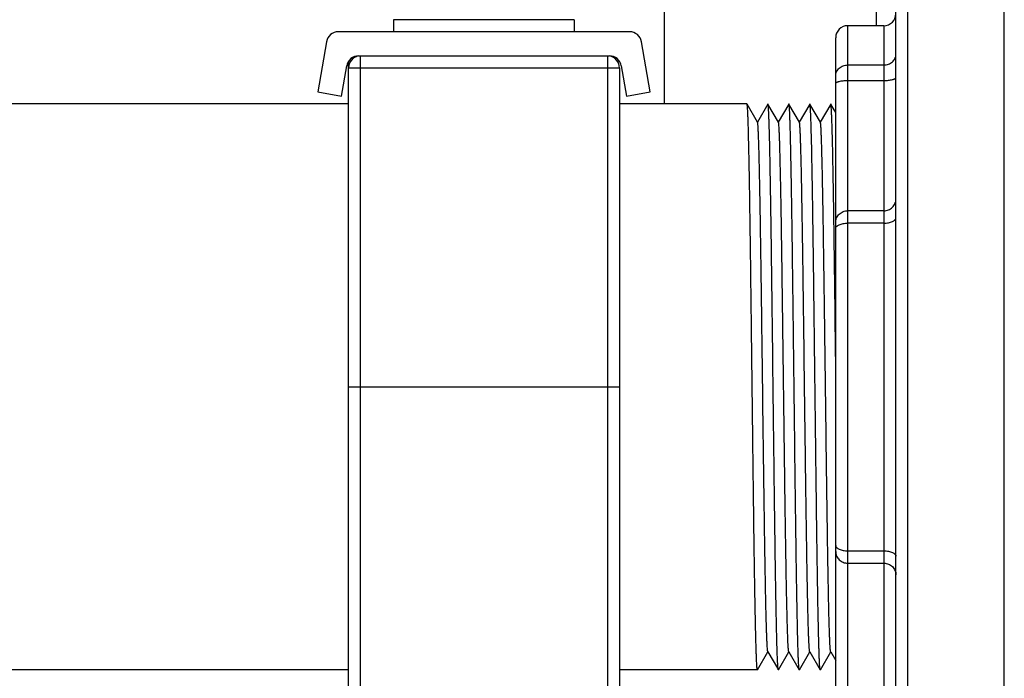
# Model space of a CAD drawing. Units: inches. Extents: x 0 to 221, y 0 to 155.
# Drawn here: x 51 to 55, y 33 to 36 of the extents above; entities that cross this region are included whole.
import ezdxf

# ---------------------------------------------------------------- set-up
doc = ezdxf.new("R2010")
doc.units = ezdxf.units.IN
doc.header["$LTSCALE"] = 1.87
doc.header["$MEASUREMENT"] = 0
doc.layers.get('0').update_dxf_attribs({"linetype": 'CONTINUOUS'})

msp = doc.modelspace()

# ---------------------------------------------------------------- linework, layer by layer
at = {"linetype": 'Continuous'}
for p, q in [((54.5883, 31.8332), (54.5883, 36.9572)), ((54.9883, 31.8332), (54.9883, 36.9572)), ((54.5383, 31.8832), (54.5383, 36.9072)), ((53.5783, 35.5702), (53.5783, 36.163)), ((54.4583, 35.8952), (54.4583, 36.163)), ((53.2033, 35.9202), (52.4533, 35.9202)), ((52.4533, 35.9202), (52.4533, 35.8702)), ((53.2033, 35.9202), (53.2033, 35.8702)), ((54.4883, 35.8952), (54.3383, 35.8952)), ((54.3383, 32.8952), (54.3383, 35.8952)), ((54.4883, 35.8952), (54.4883, 32.8952)), ((53.4328, 35.8702), (52.2238, 35.8702)), ((52.1746, 35.8289), (52.1378, 35.6202)), ((53.5188, 35.6202), (53.482, 35.8289)), ((54.2883, 32.9452), (54.2883, 35.8452)), ((52.2913, 35.7671), (52.2984, 35.7671)), ((52.3078, 35.7702), (53.3488, 35.7702)), ((52.3158, 33.0202), (52.3158, 35.7702)), ((53.3408, 35.7702), (53.3408, 33.0202)), ((52.2363, 35.6029), (52.2585, 35.7289)), ((52.2658, 33.0234), (52.2658, 35.7466)), ((53.3981, 35.7289), (53.4203, 35.6029)), ((54.3383, 35.7321), (54.4883, 35.7321)), ((52.2658, 35.7202), (53.3908, 35.7202)), ((53.3908, 35.7202), (53.3908, 33.0702)), ((54.3383, 35.6677), (54.4883, 35.6677)), ((52.1378, 35.6202), (52.2363, 35.6029)), ((53.4203, 35.6029), (53.5188, 35.6202)), ((52.2658, 35.5702), (34.3358, 35.5702)), ((53.92, 35.5702), (53.3908, 35.5702)), ((53.9203, 35.5699), (53.92, 35.5702)), ((53.9638, 35.4946), (53.9203, 35.5699)), ((54.0067, 35.5699), (53.9632, 35.4946)), ((54.0072, 35.5699), (54.0067, 35.5699)), ((54.0507, 35.4946), (54.0072, 35.5699)), ((54.0936, 35.5699), (54.0501, 35.4946)), ((54.1377, 35.4946), (54.0942, 35.5699)), ((54.1806, 35.5699), (54.1371, 35.4946)), ((54.2247, 35.4946), (54.1812, 35.5699)), ((54.2676, 35.5699), (54.2241, 35.4946)), ((54.2784, 35.5522), (54.2681, 35.5699)), ((54.2883, 35.535), (54.2784, 35.5522)), ((54.4883, 35.127), (54.3383, 35.127)), ((54.2814, 35.053), (54.281, 35.0803)), ((54.4883, 35.0755), (54.3383, 35.0755)), ((54.2814, 35.048), (54.2814, 35.053)), ((52.2658, 34.3952), (53.3908, 34.3952)), ((54.3383, 33.7149), (54.4883, 33.7149)), ((54.3383, 33.6634), (54.4883, 33.6634)), ((53.9638, 33.2204), (54.0073, 33.2958)), ((54.0067, 33.2958), (54.0502, 33.2204)), ((54.0507, 33.2204), (54.0942, 33.2958)), ((54.0936, 33.2958), (54.1371, 33.2204)), ((54.1377, 33.2204), (54.1812, 33.2958)), ((54.1806, 33.2958), (54.2241, 33.2204)), ((54.2246, 33.2204), (54.2681, 33.2958)), ((54.2675, 33.2958), (54.2883, 33.2598)), ((52.2658, 33.2202), (34.3358, 33.2202)), ((53.9635, 33.2202), (53.3908, 33.2202)), ((53.9638, 33.2204), (53.9635, 33.2202)), ((54.2246, 33.2204), (54.2241, 33.2204))]:
    msp.add_line(p, q, dxfattribs=at)
for centre, radius, start, end in [((54.4883, 35.9452), 0.05, 270, 0), ((54.3383, 35.8452), 0.05, 90, 180), ((52.2238, 35.8202), 0.05, 90, 170), ((53.4328, 35.8202), 0.05, 10, 90), ((52.3078, 35.7202), 0.05, 90, 170), ((52.3158, 35.7202), 0.05, 99.143, 180), ((53.3408, 35.7202), 0.05, 0, 80.8843), ((53.3488, 35.7202), 0.05, 10, 90), ((-17.2935, 34.046), 71.582, 0.827908, 0.944565), ((-188.8195, 31.7062), 243.1239, 0.659278, 0.787561)]:
    msp.add_arc(centre, radius, start, end, dxfattribs=at)
for points, knots in [([(54.4883, 35.7321), (54.4948, 35.7321), (54.5046, 35.7338), (54.5162, 35.7393), (54.5238, 35.7448), (54.5301, 35.7516), (54.5348, 35.7594), (54.5376, 35.7678), (54.5383, 35.7737), (54.5383, 35.7766)], [0, 0, 0, 0, 0.262156, 0.391293, 0.517904, 0.641722, 0.762882, 0.882114, 1, 1, 1, 1]), ([(54.2883, 35.6875), (54.2883, 35.6904), (54.289, 35.6963), (54.2918, 35.7047), (54.2965, 35.7125), (54.3028, 35.7193), (54.3104, 35.7248), (54.322, 35.7303), (54.3318, 35.7321), (54.3383, 35.7321)], [0, 0, 0, 0, 0.117886, 0.237118, 0.358278, 0.482096, 0.608707, 0.737844, 1, 1, 1, 1]), ([(54.2883, 35.6553), (54.2883, 35.6557), (54.2885, 35.6566), (54.2893, 35.6578), (54.2905, 35.659), (54.2922, 35.6602), (54.2943, 35.6612), (54.2968, 35.6623), (54.2998, 35.6632), (54.3043, 35.6645), (54.3108, 35.6658), (54.3194, 35.6669), (54.3287, 35.6676), (54.3351, 35.6677), (54.3383, 35.6677)], [0, 0, 0, 0, 0.023083, 0.04928, 0.080616, 0.118191, 0.162436, 0.213406, 0.270974, 0.3348, 0.479179, 0.64202, 0.817903, 1, 1, 1, 1]), ([(54.4883, 35.6677), (54.4916, 35.6677), (54.4979, 35.6679), (54.5072, 35.6685), (54.5158, 35.6697), (54.5223, 35.6709), (54.5269, 35.6722), (54.5298, 35.6731), (54.5323, 35.6742), (54.5344, 35.6753), (54.5361, 35.6764), (54.5373, 35.6776), (54.5381, 35.6788), (54.5383, 35.6797), (54.5383, 35.6801)], [0, 0, 0, 0, 0.182097, 0.35798, 0.520821, 0.6652, 0.729026, 0.786594, 0.837564, 0.881809, 0.919384, 0.95072, 0.976917, 1, 1, 1, 1]), ([(53.9417, 34.3952), (53.9409, 34.4706), (53.9395, 34.5829), (53.9377, 34.7309), (53.9364, 34.8379), (53.9351, 34.9407), (53.9337, 35.0385), (53.9324, 35.1302), (53.9311, 35.2149), (53.9297, 35.292), (53.9284, 35.3607), (53.9273, 35.4124), (53.9264, 35.4491), (53.9257, 35.4729), (53.925, 35.4942), (53.9244, 35.5129), (53.9237, 35.529), (53.923, 35.5424), (53.9225, 35.552), (53.922, 35.5582), (53.9217, 35.5619), (53.9213, 35.5649), (53.921, 35.5672), (53.9207, 35.5688), (53.9204, 35.5697), (53.9203, 35.5699)], [0, 0, 0, 0, 0.192581, 0.286626, 0.377956, 0.465746, 0.549179, 0.627454, 0.699846, 0.765668, 0.824315, 0.875224, 0.897629, 0.917931, 0.936076, 0.952024, 0.965743, 0.9772, 0.986364, 0.99008, 0.993218, 0.995777, 0.997757, 0.999161, 1, 1, 1, 1]), ([(54.0287, 34.3952), (54.0278, 34.4706), (54.0265, 34.5829), (54.0247, 34.7309), (54.0234, 34.8379), (54.022, 34.9407), (54.0207, 35.0385), (54.0194, 35.1302), (54.018, 35.2149), (54.0167, 35.292), (54.0154, 35.3607), (54.0142, 35.4124), (54.0133, 35.4491), (54.0126, 35.4729), (54.012, 35.4942), (54.0113, 35.5129), (54.0107, 35.529), (54.01, 35.5424), (54.0094, 35.552), (54.0089, 35.5582), (54.0086, 35.5619), (54.0083, 35.5649), (54.008, 35.5672), (54.0077, 35.5688), (54.0074, 35.5697), (54.0072, 35.5699)], [0, 0, 0, 0, 0.192581, 0.286626, 0.377956, 0.465746, 0.549179, 0.627454, 0.699846, 0.765668, 0.824315, 0.875224, 0.897629, 0.917931, 0.936076, 0.952024, 0.965743, 0.9772, 0.986364, 0.99008, 0.993218, 0.995777, 0.997757, 0.999161, 1, 1, 1, 1]), ([(54.0942, 35.5699), (54.0941, 35.57), (54.0939, 35.5703), (54.0937, 35.57), (54.0936, 35.5699)], [0, 0, 0, 0, 0.5, 1, 1, 1, 1]), ([(54.1157, 34.3952), (54.1148, 34.4706), (54.1135, 34.5829), (54.1117, 34.7309), (54.1103, 34.8379), (54.109, 34.9407), (54.1077, 35.0385), (54.1063, 35.1302), (54.105, 35.2149), (54.1037, 35.292), (54.1023, 35.3607), (54.1012, 35.4124), (54.1003, 35.4491), (54.0996, 35.4729), (54.0989, 35.4942), (54.0983, 35.5129), (54.0976, 35.529), (54.097, 35.5424), (54.0964, 35.552), (54.0959, 35.5582), (54.0956, 35.5619), (54.0953, 35.5649), (54.0949, 35.5672), (54.0946, 35.5688), (54.0944, 35.5697), (54.0942, 35.5699)], [0, 0, 0, 0, 0.192581, 0.286626, 0.377956, 0.465746, 0.549179, 0.627454, 0.699846, 0.765668, 0.824315, 0.875224, 0.897629, 0.917931, 0.936076, 0.952024, 0.965743, 0.9772, 0.986364, 0.99008, 0.993218, 0.995777, 0.997757, 0.999161, 1, 1, 1, 1]), ([(54.1812, 35.5699), (54.1811, 35.57), (54.1809, 35.5703), (54.1807, 35.57), (54.1806, 35.5699)], [0, 0, 0, 0, 0.5, 1, 1, 1, 1]), ([(54.2026, 34.3952), (54.2017, 34.4706), (54.2004, 34.5829), (54.1986, 34.7309), (54.1973, 34.8379), (54.196, 34.9407), (54.1946, 35.0385), (54.1933, 35.1302), (54.192, 35.2149), (54.1906, 35.292), (54.1893, 35.3607), (54.1882, 35.4124), (54.1872, 35.4491), (54.1866, 35.4729), (54.1859, 35.4942), (54.1852, 35.5129), (54.1846, 35.529), (54.1839, 35.5424), (54.1833, 35.552), (54.1829, 35.5582), (54.1825, 35.5619), (54.1822, 35.5649), (54.1819, 35.5672), (54.1816, 35.5688), (54.1813, 35.5697), (54.1812, 35.5699)], [0, 0, 0, 0, 0.192581, 0.286626, 0.377956, 0.465746, 0.549179, 0.627454, 0.699846, 0.765668, 0.824315, 0.875224, 0.897629, 0.917931, 0.936076, 0.952024, 0.965743, 0.9772, 0.986364, 0.99008, 0.993218, 0.995777, 0.997757, 0.999161, 1, 1, 1, 1]), ([(54.2681, 35.5699), (54.2681, 35.57), (54.2678, 35.5703), (54.2676, 35.57), (54.2676, 35.5699)], [0, 0, 0, 0, 0.5, 1, 1, 1, 1]), ([(54.2787, 35.226), (54.2783, 35.2512), (54.2775, 35.2988), (54.2762, 35.3659), (54.275, 35.4163), (54.2741, 35.452), (54.2735, 35.4753), (54.2728, 35.496), (54.2721, 35.5143), (54.2715, 35.53), (54.2708, 35.5431), (54.2703, 35.5524), (54.2698, 35.5585), (54.2695, 35.5621), (54.2692, 35.565), (54.2688, 35.5672), (54.2685, 35.5688), (54.2683, 35.5697), (54.2681, 35.5699)], [0, 0, 0, 0, 0.219468, 0.414902, 0.584473, 0.659085, 0.72668, 0.787088, 0.840182, 0.885856, 0.924001, 0.954519, 0.966899, 0.977355, 0.985886, 0.992494, 0.997186, 1, 1, 1, 1]), ([(54.0067, 33.2958), (54.0065, 33.296), (54.0063, 33.2969), (54.0059, 33.2984), (54.0056, 33.3006), (54.0053, 33.3034), (54.005, 33.3069), (54.0045, 33.3128), (54.0039, 33.3217), (54.0033, 33.3344), (54.0026, 33.3495), (54.0019, 33.367), (54.0013, 33.387), (54.0006, 33.4093), (53.9997, 33.4437), (53.9985, 33.4921), (53.9972, 33.5564), (53.9959, 33.6285), (53.9945, 33.7078), (53.9932, 33.7936), (53.9919, 33.885), (53.9906, 33.9812), (53.9892, 34.0812), (53.9874, 34.2197), (53.9852, 34.3952), (53.983, 34.5707), (53.9812, 34.7091), (53.9799, 34.8092), (53.9786, 34.9054), (53.9772, 34.9968), (53.9759, 35.0825), (53.9746, 35.1619), (53.9732, 35.234), (53.9719, 35.2983), (53.9708, 35.3467), (53.9698, 35.381), (53.9692, 35.4034), (53.9685, 35.4233), (53.9679, 35.4409), (53.9672, 35.456), (53.9665, 35.4686), (53.966, 35.4776), (53.9655, 35.4835), (53.9652, 35.4869), (53.9648, 35.4898), (53.9645, 35.492), (53.9642, 35.4935), (53.9639, 35.4943), (53.9638, 35.4946)], [0, 0, 0, 0, 0.000438, 0.001158, 0.002165, 0.003461, 0.005045, 0.006918, 0.011525, 0.017276, 0.024158, 0.032153, 0.041242, 0.051403, 0.062617, 0.088091, 0.117416, 0.150328, 0.18651, 0.22563, 0.267318, 0.311184, 0.35682, 0.403795, 0.5, 0.596206, 0.643181, 0.688816, 0.732683, 0.77437, 0.813491, 0.849672, 0.882584, 0.91191, 0.937382, 0.948597, 0.95876, 0.967848, 0.975842, 0.982724, 0.988476, 0.993084, 0.994956, 0.99654, 0.997835, 0.998842, 0.999562, 1, 1, 1, 1]), ([(54.0936, 33.2958), (54.0935, 33.296), (54.0932, 33.2969), (54.0929, 33.2984), (54.0926, 33.3006), (54.0922, 33.3034), (54.0919, 33.3069), (54.0914, 33.3128), (54.0909, 33.3218), (54.0902, 33.3344), (54.0896, 33.3495), (54.0889, 33.367), (54.0882, 33.387), (54.0876, 33.4093), (54.0866, 33.4437), (54.0855, 33.4921), (54.0842, 33.5564), (54.0828, 33.6285), (54.0815, 33.7078), (54.0802, 33.7936), (54.0788, 33.885), (54.0775, 33.9812), (54.0762, 34.0812), (54.0744, 34.2197), (54.0722, 34.3952), (54.07, 34.5707), (54.0682, 34.7091), (54.0668, 34.8092), (54.0655, 34.9054), (54.0642, 34.9968), (54.0629, 35.0825), (54.0615, 35.1619), (54.0602, 35.234), (54.0589, 35.2983), (54.0577, 35.3467), (54.0568, 35.381), (54.0561, 35.4034), (54.0555, 35.4233), (54.0548, 35.4409), (54.0542, 35.456), (54.0535, 35.4686), (54.0529, 35.4776), (54.0524, 35.4835), (54.0521, 35.4869), (54.0518, 35.4898), (54.0515, 35.492), (54.0511, 35.4935), (54.0509, 35.4943), (54.0507, 35.4946)], [0, 0, 0, 0, 0.000437, 0.001155, 0.002162, 0.003458, 0.005044, 0.006917, 0.011526, 0.017275, 0.024155, 0.032151, 0.041241, 0.051404, 0.062616, 0.08809, 0.117416, 0.150327, 0.186511, 0.225629, 0.267318, 0.311184, 0.35682, 0.403795, 0.500001, 0.596206, 0.643182, 0.688816, 0.732684, 0.774371, 0.813491, 0.849674, 0.882584, 0.911913, 0.937382, 0.948597, 0.958762, 0.967851, 0.975843, 0.982724, 0.988477, 0.993087, 0.994959, 0.996542, 0.997837, 0.998843, 0.999562, 1, 1, 1, 1]), ([(54.1806, 33.2958), (54.1804, 33.296), (54.1802, 33.2969), (54.1799, 33.2984), (54.1795, 33.3006), (54.1792, 33.3034), (54.1789, 33.3069), (54.1784, 33.3128), (54.1778, 33.3218), (54.1772, 33.3344), (54.1765, 33.3495), (54.1758, 33.367), (54.1752, 33.387), (54.1745, 33.4093), (54.1736, 33.4437), (54.1724, 33.4921), (54.1711, 33.5564), (54.1698, 33.6285), (54.1685, 33.7078), (54.1671, 33.7936), (54.1658, 33.885), (54.1645, 33.9812), (54.1631, 34.0812), (54.1614, 34.2197), (54.1591, 34.3952), (54.1569, 34.5707), (54.1551, 34.7091), (54.1538, 34.8092), (54.1525, 34.9054), (54.1511, 34.9968), (54.1498, 35.0825), (54.1485, 35.1619), (54.1472, 35.234), (54.1458, 35.2983), (54.1447, 35.3467), (54.1438, 35.381), (54.1431, 35.4034), (54.1424, 35.4233), (54.1418, 35.4409), (54.1411, 35.456), (54.1405, 35.4686), (54.1399, 35.4776), (54.1394, 35.4835), (54.1391, 35.4869), (54.1387, 35.4898), (54.1384, 35.492), (54.1381, 35.4935), (54.1379, 35.4943), (54.1377, 35.4946)], [0, 0, 0, 0, 0.000437, 0.001154, 0.00216, 0.003455, 0.005041, 0.006915, 0.011525, 0.017275, 0.024154, 0.032148, 0.04124, 0.051403, 0.062616, 0.088087, 0.117416, 0.150324, 0.18651, 0.225627, 0.267317, 0.311183, 0.356819, 0.403795, 0.5, 0.596206, 0.643182, 0.688816, 0.732684, 0.774372, 0.81349, 0.849676, 0.882584, 0.911914, 0.937383, 0.948597, 0.958762, 0.967853, 0.975845, 0.982724, 0.988476, 0.993087, 0.994961, 0.996545, 0.997839, 0.998845, 0.999563, 1, 1, 1, 1]), ([(54.2675, 33.2958), (54.2674, 33.296), (54.2671, 33.2969), (54.2668, 33.2984), (54.2665, 33.3006), (54.2662, 33.3034), (54.2658, 33.3069), (54.2654, 33.3128), (54.2648, 33.3218), (54.2641, 33.3344), (54.2635, 33.3495), (54.2628, 33.367), (54.2621, 33.387), (54.2615, 33.4093), (54.2605, 33.4437), (54.2594, 33.4921), (54.2581, 33.5564), (54.2568, 33.6285), (54.2554, 33.7078), (54.2541, 33.7936), (54.2528, 33.885), (54.2514, 33.9812), (54.2501, 34.0813), (54.2483, 34.2197), (54.2461, 34.3952), (54.2439, 34.5707), (54.2421, 34.7091), (54.2408, 34.8092), (54.2394, 34.9054), (54.2381, 34.9968), (54.2368, 35.0825), (54.2354, 35.1619), (54.2341, 35.234), (54.2328, 35.2983), (54.2317, 35.3467), (54.2307, 35.381), (54.2301, 35.4034), (54.2294, 35.4233), (54.2287, 35.4409), (54.2281, 35.456), (54.2274, 35.4686), (54.2268, 35.4776), (54.2264, 35.4835), (54.226, 35.4869), (54.2257, 35.4898), (54.2254, 35.492), (54.2251, 35.4935), (54.2248, 35.4943), (54.2247, 35.4946)], [0, 0, 0, 0, 0.000437, 0.001155, 0.00216, 0.003454, 0.005038, 0.006912, 0.011523, 0.017275, 0.024154, 0.032147, 0.041237, 0.051403, 0.062616, 0.088086, 0.117416, 0.150324, 0.18651, 0.225628, 0.267316, 0.311184, 0.356818, 0.403795, 0.5, 0.596206, 0.643182, 0.688817, 0.732683, 0.774373, 0.81349, 0.849676, 0.882584, 0.911912, 0.937384, 0.948597, 0.95876, 0.967851, 0.975846, 0.982725, 0.988475, 0.993085, 0.994959, 0.996544, 0.99784, 0.998846, 0.999563, 1, 1, 1, 1]), ([(54.4883, 35.127), (54.4916, 35.127), (54.4981, 35.1276), (54.5075, 35.1304), (54.5162, 35.1349), (54.5239, 35.1409), (54.5301, 35.1483), (54.5348, 35.1568), (54.5377, 35.1659), (54.5383, 35.1723), (54.5383, 35.1754)], [0, 0, 0, 0, 0.126833, 0.253606, 0.379691, 0.505076, 0.62969, 0.753574, 0.877049, 1, 1, 1, 1]), ([(54.2883, 35.0786), (54.2883, 35.0817), (54.289, 35.0881), (54.2918, 35.0972), (54.2965, 35.1057), (54.3027, 35.113), (54.3104, 35.1191), (54.3191, 35.1236), (54.3285, 35.1264), (54.335, 35.127), (54.3383, 35.127)], [0, 0, 0, 0, 0.122951, 0.246426, 0.37031, 0.494924, 0.620309, 0.746394, 0.873167, 1, 1, 1, 1]), ([(54.2883, 35.0528), (54.2883, 35.0535), (54.2885, 35.0551), (54.2895, 35.0581), (54.2915, 35.061), (54.2942, 35.0636), (54.2978, 35.0662), (54.3032, 35.0691), (54.3107, 35.0719), (54.3193, 35.0739), (54.3286, 35.0752), (54.335, 35.0755), (54.3383, 35.0755)], [0, 0, 0, 0, 0.037777, 0.077015, 0.163737, 0.212959, 0.266509, 0.386827, 0.523698, 0.674291, 0.834794, 1, 1, 1, 1]), ([(54.4883, 35.0755), (54.4916, 35.0755), (54.498, 35.0757), (54.5073, 35.077), (54.5159, 35.079), (54.5234, 35.0818), (54.5288, 35.0847), (54.5324, 35.0873), (54.5351, 35.0899), (54.5371, 35.0928), (54.5381, 35.0959), (54.5383, 35.0974), (54.5383, 35.0981)], [0, 0, 0, 0, 0.165206, 0.325709, 0.476302, 0.613173, 0.733491, 0.787041, 0.836263, 0.922985, 0.962223, 1, 1, 1, 1]), ([(53.9635, 33.2202), (53.9633, 33.2202), (53.963, 33.2208), (53.9627, 33.2218), (53.9624, 33.2236), (53.9621, 33.2261), (53.9617, 33.2293), (53.9614, 33.2331), (53.9611, 33.2377), (53.9606, 33.2452), (53.96, 33.2563), (53.9594, 33.2717), (53.9587, 33.2898), (53.958, 33.3105), (53.9573, 33.3339), (53.9567, 33.3598), (53.956, 33.3882), (53.955, 33.4308), (53.9539, 33.4898), (53.9525, 33.567), (53.9512, 33.6522), (53.9498, 33.7445), (53.9485, 33.8431), (53.9471, 33.947), (53.9458, 34.0552), (53.944, 34.2051), (53.9426, 34.3188), (53.9417, 34.3952)], [0, 0, 0, 0, 0.000417, 0.001366, 0.002899, 0.005025, 0.007745, 0.011058, 0.014965, 0.019463, 0.030229, 0.04333, 0.05873, 0.076394, 0.096285, 0.118353, 0.142542, 0.168794, 0.227243, 0.293127, 0.365821, 0.444618, 0.528769, 0.617449, 0.709804, 0.804976, 1, 1, 1, 1]), ([(54.0502, 33.2204), (54.05, 33.2207), (54.0498, 33.2216), (54.0494, 33.2232), (54.0491, 33.2255), (54.0488, 33.2285), (54.0485, 33.2322), (54.048, 33.2384), (54.0474, 33.2479), (54.0467, 33.2614), (54.0461, 33.2775), (54.0454, 33.2962), (54.0448, 33.3175), (54.0441, 33.3413), (54.0432, 33.378), (54.042, 33.4296), (54.0407, 33.4983), (54.0394, 33.5754), (54.038, 33.6602), (54.0367, 33.7519), (54.0354, 33.8496), (54.034, 33.9525), (54.0327, 34.0595), (54.0309, 34.2075), (54.0296, 34.3198), (54.0287, 34.3952)], [0, 0, 0, 0, 0.000839, 0.002243, 0.004223, 0.006782, 0.00992, 0.013636, 0.0228, 0.034257, 0.047976, 0.063924, 0.082069, 0.102371, 0.124776, 0.175685, 0.234332, 0.300154, 0.372546, 0.450821, 0.534254, 0.622044, 0.713374, 0.807419, 1, 1, 1, 1]), ([(54.1371, 33.2204), (54.137, 33.2207), (54.1367, 33.2216), (54.1364, 33.2232), (54.1361, 33.2255), (54.1357, 33.2285), (54.1354, 33.2322), (54.1349, 33.2384), (54.1344, 33.2479), (54.1337, 33.2614), (54.133, 33.2775), (54.1324, 33.2962), (54.1317, 33.3175), (54.1311, 33.3413), (54.1301, 33.378), (54.129, 33.4296), (54.1277, 33.4983), (54.1263, 33.5754), (54.125, 33.6602), (54.1237, 33.7519), (54.1223, 33.8496), (54.121, 33.9525), (54.1197, 34.0595), (54.1179, 34.2075), (54.1166, 34.3198), (54.1157, 34.3952)], [0, 0, 0, 0, 0.000839, 0.002243, 0.004223, 0.006782, 0.00992, 0.013636, 0.0228, 0.034257, 0.047976, 0.063924, 0.082069, 0.102371, 0.124776, 0.175685, 0.234332, 0.300154, 0.372546, 0.450821, 0.534254, 0.622044, 0.713374, 0.807419, 1, 1, 1, 1]), ([(54.2241, 33.2204), (54.2239, 33.2207), (54.2237, 33.2216), (54.2234, 33.2232), (54.223, 33.2255), (54.2227, 33.2285), (54.2224, 33.2322), (54.2219, 33.2384), (54.2213, 33.2479), (54.2207, 33.2614), (54.22, 33.2775), (54.2193, 33.2962), (54.2187, 33.3175), (54.218, 33.3413), (54.2171, 33.378), (54.2159, 33.4296), (54.2146, 33.4983), (54.2133, 33.5754), (54.212, 33.6602), (54.2106, 33.7519), (54.2093, 33.8496), (54.208, 33.9525), (54.2066, 34.0595), (54.2048, 34.2075), (54.2035, 34.3198), (54.2026, 34.3952)], [0, 0, 0, 0, 0.000836, 0.00224, 0.00422, 0.00678, 0.00992, 0.013637, 0.0228, 0.034254, 0.047975, 0.063925, 0.082069, 0.102369, 0.124775, 0.175685, 0.234331, 0.300154, 0.372546, 0.45082, 0.534252, 0.622045, 0.713376, 0.807416, 1, 1, 1, 1]), ([(54.2883, 33.7376), (54.2883, 33.7368), (54.2885, 33.7353), (54.2895, 33.7322), (54.2915, 33.7294), (54.2942, 33.7268), (54.2978, 33.7242), (54.3032, 33.7212), (54.3107, 33.7185), (54.3193, 33.7164), (54.3286, 33.7152), (54.335, 33.7149), (54.3383, 33.7149)], [0, 0, 0, 0, 0.037777, 0.077015, 0.163737, 0.212959, 0.266509, 0.386827, 0.523698, 0.674291, 0.834794, 1, 1, 1, 1]), ([(54.2883, 33.7118), (54.2883, 33.7087), (54.289, 33.7023), (54.2918, 33.6931), (54.2965, 33.6847), (54.3027, 33.6773), (54.3104, 33.6713), (54.3191, 33.6668), (54.3285, 33.664), (54.335, 33.6634), (54.3383, 33.6634)], [0, 0, 0, 0, 0.122951, 0.246426, 0.37031, 0.494924, 0.620309, 0.746394, 0.873167, 1, 1, 1, 1]), ([(54.4883, 33.7149), (54.4916, 33.7149), (54.498, 33.7146), (54.5073, 33.7134), (54.5159, 33.7113), (54.5234, 33.7086), (54.5288, 33.7057), (54.5324, 33.703), (54.5351, 33.7005), (54.5371, 33.6976), (54.5381, 33.6945), (54.5383, 33.693), (54.5383, 33.6922)], [0, 0, 0, 0, 0.165206, 0.325709, 0.476302, 0.613173, 0.733491, 0.787041, 0.836263, 0.922985, 0.962223, 1, 1, 1, 1]), ([(54.4883, 33.6634), (54.4916, 33.6634), (54.4981, 33.6628), (54.5075, 33.66), (54.5162, 33.6555), (54.5239, 33.6494), (54.5301, 33.642), (54.5348, 33.6336), (54.5377, 33.6245), (54.5383, 33.6181), (54.5383, 33.6149)], [0, 0, 0, 0, 0.126833, 0.253606, 0.379691, 0.505076, 0.62969, 0.753574, 0.877049, 1, 1, 1, 1]), ([(54.0507, 33.2204), (54.0507, 33.2203), (54.0504, 33.22), (54.0502, 33.2203), (54.0502, 33.2204)], [0, 0, 0, 0, 0.5, 1, 1, 1, 1]), ([(54.1377, 33.2204), (54.1376, 33.2203), (54.1374, 33.22), (54.1372, 33.2203), (54.1371, 33.2204)], [0, 0, 0, 0, 0.5, 1, 1, 1, 1])]:
    msp.add_open_spline(points, degree=3, knots=knots, dxfattribs=at)

doc.saveas('drawing.dxf')
